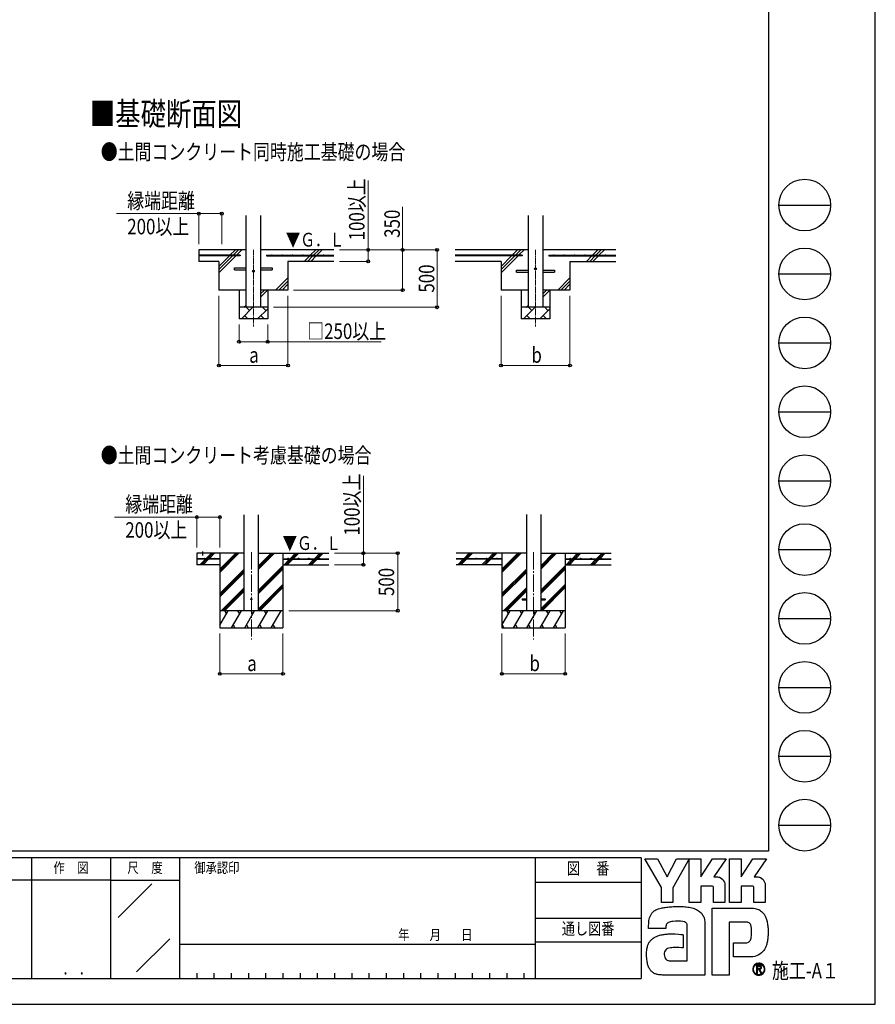
# Model space of a CAD drawing. Units: millimetres. Extents: x 0 to 25230, y 0 to 17820.
# Drawn here: x 17778 to 25230, y 0 to 8574 of the extents above; entities that cross this region are included whole.
import ezdxf
from ezdxf.enums import TextEntityAlignment as Align

# ---------------------------------------------------------------- set-up
doc = ezdxf.new("R2010")
doc.units = ezdxf.units.MM
doc.linetypes.add('YCENTER_1', pattern=[13, 10, -1, 1, -1])
for name, color, linetype, lineweight in [('USER1', 3, 'Continuous', 13), ('YKK_11', 7, 'Continuous', 30), ('YKK_12', 2, 'Continuous', 13), ('YKK_13', 4, 'Continuous', 30), ('YKK_A1', 4, 'Continuous', 30), ('YKK_D', 6, 'Continuous', 13), ('YKK_ZWAK', 7, 'Continuous', 30)]:
    doc.layers.add(name, color=color, linetype=linetype, lineweight=lineweight)
doc.styles.add('text-b', font='extslim2.shx', dxfattribs={"width": 0.8, "bigfont": 'extfont2.shx'})

msp = doc.modelspace()

# ---------------------------------------------------------------- linework, layer by layer
at = {"layer": 'YKK_11'}
msp.add_line((19374.8, 3909.2), (19374.8, 3944), dxfattribs=at)
at = {"layer": 'YKK_12', "linetype": 'YCENTER_1', "ltscale": 5}
for p, q in [((19813.4, 6569.9), (19813.4, 5904)), ((22270.8, 6569.9), (22270.8, 5904))]:
    msp.add_line(p, q, dxfattribs=at)
at = {"layer": 'YKK_12', "linetype": 'YCENTER_1', "ltscale": 15}
for p, q in [((19796.3, 3937), (19796.3, 3177.8)), ((22253.7, 3937), (22253.7, 3177.8))]:
    msp.add_line(p, q, dxfattribs=at)
at = {"layer": 'YKK_13'}
for p, q in [((19648.4, 6412.9), (19750.9, 6412.9)), ((19648.4, 6396.9), (19648.4, 6412.9)), ((19648.4, 6396.9), (19750.9, 6396.9)), ((19875.9, 6412.9), (19978.4, 6412.9)), ((19875.9, 6396.9), (19978.4, 6396.9)), ((19978.4, 6412.9), (19978.4, 6396.9)), ((22105.8, 6392.9), (22208.3, 6392.9)), ((22105.8, 6376.9), (22105.8, 6392.9)), ((22105.8, 6376.9), (22208.3, 6376.9)), ((22333.3, 6392.9), (22435.8, 6392.9)), ((22333.3, 6376.9), (22435.8, 6376.9)), ((22435.8, 6392.9), (22435.8, 6376.9))]:
    msp.add_line(p, q, dxfattribs=at)
at = {"layer": 'YKK_13', "ltscale": 20}
for p, q in [((22153.7, 3532.3), (22153.7, 3523.3)), ((22153.7, 3532.3), (22191.2, 3532.3)), ((22153.7, 3523.3), (22191.2, 3523.3)), ((22316.2, 3532.3), (22353.7, 3532.3)), ((22316.2, 3523.3), (22353.7, 3523.3)), ((22353.7, 3532.3), (22353.7, 3523.3))]:
    msp.add_line(p, q, dxfattribs=at)
at = {"layer": 'YKK_13'}
for centre in [(19813.4, 6384.9), (22270.8, 6404.9)]:
    msp.add_circle(centre, 8, dxfattribs=at)
at = {"layer": 'YKK_13', "ltscale": 20}
msp.add_circle((19796.3, 3527.8), 5, dxfattribs=at)
at = {"layer": 'YKK_A1', "linetype": 'Continuous', "ltscale": 25}
for p, q in [((19750.9, 6069.9), (19750.9, 6869.9)), ((19875.9, 6869.9), (19875.9, 6069.9)), ((22208.3, 6069.9), (22208.3, 6869.9)), ((22333.3, 6869.9), (22333.3, 6069.9)), ((19513.4, 6369.9), (19660.9, 6517.4)), ((19513.4, 6426.5), (19604.3, 6517.4)), ((19513.4, 6398.2), (19632.6, 6517.4)), ((19609.3, 6522.4), (19656.8, 6569.9)), ((19637.6, 6522.4), (19685.1, 6569.9)), ((19665.9, 6522.4), (19713.4, 6569.9)), ((20513.4, 6569.9), (19875.9, 6569.9)), ((20256.8, 6469.9), (20304.3, 6517.4)), ((20285.1, 6469.9), (20332.6, 6517.4)), ((20309.3, 6522.4), (20356.8, 6569.9)), ((20313.4, 6469.9), (20360.9, 6517.4)), ((20337.6, 6522.4), (20385.1, 6569.9)), ((20365.9, 6522.4), (20413.4, 6569.9)), ((22208.3, 6569.9), (21570.8, 6569.9)), ((21970.8, 6369.9), (22118.3, 6517.4)), ((21970.8, 6426.5), (22061.7, 6517.4)), ((21970.8, 6398.2), (22090, 6517.4)), ((22066.7, 6522.4), (22114.2, 6569.9)), ((22095, 6522.4), (22142.5, 6569.9)), ((22123.3, 6522.4), (22170.8, 6569.9)), ((22970.8, 6569.9), (22333.3, 6569.9)), ((22714.2, 6469.9), (22761.7, 6517.4)), ((22742.5, 6469.9), (22790, 6517.4)), ((22766.7, 6522.4), (22814.2, 6569.9)), ((22770.8, 6469.9), (22818.3, 6517.4)), ((22795, 6522.4), (22842.5, 6569.9)), ((22823.3, 6522.4), (22870.8, 6569.9)), ((20513.4, 6469.9), (20113.4, 6469.9)), ((21970.8, 6469.9), (21570.8, 6469.9)), ((22570.8, 6469.9), (22970.8, 6469.9)), ((20006.8, 6219.9), (20113.4, 6326.5)), ((20035.1, 6219.9), (20113.4, 6298.2)), ((20063.4, 6219.9), (20113.4, 6269.9)), ((22464.2, 6219.9), (22570.8, 6326.5)), ((22492.5, 6219.9), (22570.8, 6298.2)), ((22520.8, 6219.9), (22570.8, 6269.9)), ((19875.9, 6158.2), (19937.5, 6219.9)), ((19875.9, 6186.5), (19909.2, 6219.9)), ((22333.3, 6158.2), (22394.9, 6219.9)), ((22333.3, 6186.5), (22366.6, 6219.9)), ((19731, 6069.9), (19750.9, 6089.8)), ((22188.4, 6069.9), (22208.3, 6089.8)), ((19709.1, 5969.9), (19809.1, 6069.9)), ((19780.5, 6041.4), (19752, 6069.9)), ((19850.5, 5969.9), (19938.4, 6057.8)), ((19922, 6041.4), (19893.4, 6069.9)), ((22166.5, 5969.9), (22266.5, 6069.9)), ((22237.9, 6041.4), (22209.4, 6069.9)), ((22307.9, 5969.9), (22395.8, 6057.8)), ((22379.4, 6041.4), (22350.8, 6069.9)), ((19938.4, 5969.9), (19688.4, 5969.9)), ((19737.7, 5998.5), (19766.2, 5969.9)), ((19879.1, 5998.5), (19907.6, 5969.9)), ((22395.8, 5969.9), (22145.8, 5969.9)), ((22195, 5998.5), (22223.6, 5969.9)), ((22336.5, 5998.5), (22365, 5969.9)), ((21978.7, 3827.8), (21578.7, 3827.8)), ((22528.7, 3827.8), (22928.7, 3827.8))]:
    msp.add_line(p, q, dxfattribs=at)
at = {"layer": 'YKK_A1'}
for p, q in [((19750.9, 6569.9), (19338.4, 6569.9)), ((19338.4, 6569.9), (19338.4, 6469.9)), ((19698.4, 6522.4), (19338.4, 6522.4)), ((19698.4, 6517.4), (19338.4, 6517.4)), ((19698.4, 6522.4), (19698.4, 6517.4)), ((19928.4, 6522.4), (20513.4, 6522.4)), ((19928.4, 6522.4), (19928.4, 6517.4)), ((19928.4, 6517.4), (20513.4, 6517.4)), ((22155.8, 6522.4), (21570.8, 6522.4)), ((22155.8, 6517.4), (21570.8, 6517.4)), ((22155.8, 6522.4), (22155.8, 6517.4)), ((22385.8, 6522.4), (22970.8, 6522.4)), ((22385.8, 6522.4), (22385.8, 6517.4)), ((22385.8, 6517.4), (22970.8, 6517.4)), ((19513.4, 6469.9), (19338.4, 6469.9)), ((19513.4, 6469.9), (19513.4, 6219.9)), ((20113.4, 6469.9), (20113.4, 6219.9)), ((21970.8, 6469.9), (21970.8, 6219.9)), ((22570.8, 6469.9), (22570.8, 6219.9)), ((19750.9, 6219.9), (19513.4, 6219.9)), ((19688.4, 6219.9), (19688.4, 5969.9)), ((20113.4, 6219.9), (19875.9, 6219.9)), ((19938.4, 6219.9), (19938.4, 5969.9)), ((22208.3, 6219.9), (21970.8, 6219.9)), ((22145.8, 6219.9), (22145.8, 5969.9)), ((22570.8, 6219.9), (22333.3, 6219.9)), ((22395.8, 6219.9), (22395.8, 5969.9)), ((19938.4, 6069.9), (19688.4, 6069.9)), ((22395.8, 6069.9), (22145.8, 6069.9)), ((19733.8, 3927.8), (19321.3, 3927.8)), ((19321.3, 3927.8), (19321.3, 3827.8)), ((19521.3, 3880.3), (19321.3, 3880.3)), ((19521.3, 3875.3), (19321.3, 3875.3)), ((19349.2, 3829.2), (19395.3, 3875.3)), ((19361.9, 3827.8), (19409.4, 3875.3)), ((19376.1, 3827.8), (19423.6, 3875.3)), ((19400.3, 3880.3), (19447.8, 3927.8)), ((19414.4, 3880.3), (19461.9, 3927.8)), ((19428.6, 3880.3), (19476.1, 3927.8)), ((19521.3, 3927.8), (19521.3, 3277.8)), ((19521.3, 3760.9), (19688.2, 3927.8)), ((19521.3, 3775.1), (19674, 3927.8)), ((19521.3, 3789.2), (19659.9, 3927.8)), ((19521.3, 3880.3), (19521.3, 3875.3)), ((19858.8, 3790.1), (19996.6, 3927.8)), ((19858.8, 3804.2), (19982.4, 3927.8)), ((19858.8, 3818.4), (19968.3, 3927.8)), ((19858.8, 3927.8), (20471.3, 3927.8)), ((20071.3, 3927.8), (20071.3, 3277.8)), ((20071.3, 3880.3), (20471.3, 3880.3)), ((20071.3, 3880.3), (20071.3, 3875.3)), ((20071.3, 3875.3), (20471.3, 3875.3)), ((20080.4, 3827.8), (20127.9, 3875.3)), ((20094.5, 3827.8), (20142, 3875.3)), ((20108.7, 3827.8), (20156.2, 3875.3)), ((20132.9, 3880.3), (20180.4, 3927.8)), ((20147, 3880.3), (20194.5, 3927.8)), ((20161.2, 3880.3), (20208.7, 3927.8)), ((20292.5, 3827.8), (20340, 3875.3)), ((20306.7, 3827.8), (20354.2, 3875.3)), ((20320.8, 3827.8), (20368.3, 3875.3)), ((20345, 3880.3), (20392.5, 3927.8)), ((20359.2, 3880.3), (20406.7, 3927.8)), ((20373.3, 3880.3), (20420.8, 3927.8)), ((22191.2, 3927.8), (21578.7, 3927.8)), ((21978.7, 3880.3), (21578.7, 3880.3)), ((21978.7, 3875.3), (21578.7, 3875.3)), ((21593, 3827.8), (21640.5, 3875.3)), ((21607.2, 3827.8), (21654.7, 3875.3)), ((21621.3, 3827.8), (21668.8, 3875.3)), ((21645.5, 3880.3), (21693, 3927.8)), ((21659.7, 3880.3), (21661.3, 3882)), ((21664.5, 3885.2), (21707.2, 3927.8)), ((21673.8, 3880.3), (21721.3, 3927.8)), ((21806.6, 3829.2), (21852.7, 3875.3)), ((21819.3, 3827.8), (21866.8, 3875.3)), ((21833.4, 3827.8), (21880.9, 3875.3)), ((21857.7, 3880.3), (21905.2, 3927.8)), ((21871.8, 3880.3), (21919.3, 3927.8)), ((21885.9, 3880.3), (21933.4, 3927.8)), ((21978.7, 3927.8), (21978.7, 3277.8)), ((21978.7, 3760.9), (22145.6, 3927.8)), ((21978.7, 3775.1), (22131.4, 3927.8)), ((21978.7, 3789.2), (22117.3, 3927.8)), ((21978.7, 3880.3), (21978.7, 3875.3)), ((22316.2, 3790.1), (22453.9, 3927.8)), ((22316.2, 3804.2), (22439.8, 3927.8)), ((22316.2, 3818.4), (22425.7, 3927.8)), ((22316.2, 3927.8), (22928.7, 3927.8)), ((22528.7, 3927.8), (22528.7, 3277.8)), ((22528.7, 3880.3), (22928.7, 3880.3)), ((22528.7, 3880.3), (22528.7, 3875.3)), ((22528.7, 3875.3), (22928.7, 3875.3)), ((22537.8, 3827.8), (22585.3, 3875.3)), ((22551.9, 3827.8), (22599.4, 3875.3)), ((22566.1, 3827.8), (22613.6, 3875.3)), ((22590.3, 3880.3), (22637.8, 3927.8)), ((22604.4, 3880.3), (22651.9, 3927.8)), ((22618.6, 3880.3), (22666.1, 3927.8)), ((22749.9, 3827.8), (22797.4, 3875.3)), ((22764.1, 3827.8), (22811.6, 3875.3)), ((22778.2, 3827.8), (22825.7, 3875.3)), ((22802.4, 3880.3), (22849.9, 3927.8)), ((22816.6, 3880.3), (22864.1, 3927.8)), ((22830.7, 3880.3), (22878.2, 3927.8)), ((19521.3, 3827.8), (19321.3, 3827.8)), ((19521.3, 3577.1), (19733.8, 3789.6)), ((19521.3, 3562.9), (19733.8, 3775.4)), ((19858.8, 3606.2), (20071.3, 3818.7)), ((19858.8, 3592.1), (20071.3, 3804.6)), ((19858.8, 3577.9), (20071.3, 3790.4)), ((20071.3, 3827.8), (20471.3, 3827.8)), ((21978.7, 3577.1), (22191.2, 3789.6)), ((21978.7, 3562.9), (22191.2, 3775.4)), ((22316.2, 3606.2), (22528.7, 3818.7)), ((22316.2, 3592.1), (22528.7, 3804.6)), ((22316.2, 3577.9), (22528.7, 3790.4)), ((19521.3, 3548.8), (19733.8, 3761.3)), ((21978.7, 3548.8), (22191.2, 3761.3)), ((19534.2, 3427.8), (19733.8, 3627.5)), ((19548.3, 3427.8), (19733.8, 3613.3)), ((19858.8, 3444.1), (20071.3, 3656.6)), ((19858.8, 3430), (20071.3, 3642.4)), ((19870.8, 3427.8), (20071.3, 3628.3)), ((21991.6, 3427.8), (22191.2, 3627.5)), ((22005.7, 3427.8), (22191.2, 3613.3)), ((22316.2, 3444.1), (22528.7, 3656.6)), ((22316.2, 3430), (22528.7, 3642.4)), ((22328.2, 3427.8), (22528.7, 3628.3)), ((19562.4, 3427.8), (19733.8, 3599.2)), ((22019.8, 3427.8), (22191.2, 3599.2)), ((20071.3, 3427.8), (19521.3, 3427.8)), ((19521.3, 3302.4), (19593.7, 3427.8)), ((19578.7, 3401.8), (19563.7, 3427.8)), ((19622.6, 3277.8), (19709.2, 3427.8)), ((19694.2, 3401.8), (19679.2, 3427.8)), ((19738.1, 3277.8), (19824.7, 3427.8)), ((19809.7, 3401.8), (19794.7, 3427.8)), ((19853.5, 3277.8), (19940.1, 3427.8)), ((19925.1, 3401.8), (19910.1, 3427.8)), ((19969, 3277.8), (20055.6, 3427.8)), ((20025.6, 3427.8), (20025.6, 3427.8)), ((22528.7, 3427.8), (21978.7, 3427.8)), ((21978.7, 3302.4), (22051.1, 3427.8)), ((22036.1, 3401.8), (22021.1, 3427.8)), ((22080, 3277.8), (22166.6, 3427.8)), ((22151.6, 3401.8), (22136.6, 3427.8)), ((22195.5, 3277.8), (22282.1, 3427.8)), ((22267.1, 3401.8), (22252.1, 3427.8)), ((22310.9, 3277.8), (22397.5, 3427.8)), ((22382.5, 3401.8), (22367.5, 3427.8)), ((22426.4, 3277.8), (22513, 3427.8)), ((22498, 3401.8), (22483, 3427.8)), ((19521.3, 3277.8), (20071.3, 3277.8)), ((19637.6, 3303.8), (19652.6, 3277.8)), ((19753.1, 3303.8), (19768.1, 3277.8)), ((19868.5, 3303.8), (19883.5, 3277.8)), ((19984, 3303.8), (19999, 3277.8)), ((21978.7, 3277.8), (22528.7, 3277.8)), ((21979.5, 3303.8), (21994.5, 3277.8)), ((22095, 3303.8), (22110, 3277.8)), ((22210.5, 3303.8), (22225.5, 3277.8)), ((22325.9, 3303.8), (22340.9, 3277.8)), ((22441.4, 3303.8), (22456.4, 3277.8))]:
    msp.add_line(p, q, dxfattribs=at)
at = {"layer": 'YKK_A1', "ltscale": 20}
for p, q in [((19733.8, 3427.8), (19733.8, 4263.2)), ((19858.8, 3427.8), (19858.8, 4263.2)), ((22191.2, 4264.2), (22191.2, 3427.8)), ((22316.2, 4264.2), (22316.2, 3427.8))]:
    msp.add_line(p, q, dxfattribs=at)
at = {"layer": 'YKK_A1'}
for centre in [(19383.4, 6524.9), (19473.4, 6524.9), (19563.4, 6524.9), (19653.4, 6524.9), (19973.4, 6524.9), (20063.4, 6524.9), (20153.4, 6524.9), (20243.4, 6524.9), (20333.4, 6524.9), (20423.4, 6524.9), (21660.8, 6524.9), (21750.8, 6524.9), (21840.8, 6524.9), (21930.8, 6524.9), (22020.8, 6524.9), (22110.8, 6524.9), (22430.8, 6524.9), (22520.8, 6524.9), (22610.8, 6524.9), (22700.8, 6524.9), (22790.8, 6524.9), (22880.8, 6524.9), (19386.3, 3882.8), (19476.3, 3882.8), (20116.3, 3882.8), (20206.3, 3882.8), (20296.3, 3882.8), (20386.3, 3882.8), (21663.7, 3882.8), (21753.7, 3882.8), (21843.7, 3882.8), (21933.7, 3882.8), (22573.7, 3882.8), (22663.7, 3882.8), (22753.7, 3882.8), (22843.7, 3882.8)]:
    msp.add_circle(centre, 2.5, dxfattribs=at)
at = {"layer": 'YKK_D'}
for p, q in [((20813.4, 6569.9), (20813.4, 7174.5)), ((19338.4, 6885.2), (18620.6, 6885.2)), ((19338.4, 6619.9), (19338.4, 6886.2)), ((19338.4, 6885.2), (19538.4, 6885.2)), ((19538.4, 6619.9), (19538.4, 6886.2)), ((21113.4, 6569.9), (21113.4, 6943.7)), ((20563.4, 6569.9), (20814.4, 6569.9)), ((20563.4, 6569.9), (21414.4, 6569.9)), ((20563.4, 6569.9), (21114.4, 6569.9)), ((20813.4, 6469.9), (20813.4, 6569.9)), ((21113.4, 6219.9), (21113.4, 6569.9)), ((21413.4, 6069.9), (21413.4, 6569.9)), ((20563.4, 6469.9), (20814.4, 6469.9)), ((20163.4, 6219.9), (21114.4, 6219.9)), ((19513.4, 6169.9), (19513.4, 5562)), ((20114.4, 6169.9), (20114.4, 5562)), ((21970.8, 6169.9), (21970.8, 5562)), ((22570.8, 6169.9), (22570.8, 5562)), ((19988.4, 6069.9), (21414.4, 6069.9)), ((19688.4, 5919.9), (19688.4, 5768.9)), ((19938.4, 5919.9), (19938.4, 5768.9)), ((19688.4, 5769.9), (19938.4, 5769.9)), ((19938.4, 5769.9), (20925.7, 5769.9)), ((19513.4, 5563), (20114.4, 5563)), ((21970.8, 5563), (22570.8, 5563)), ((20771.3, 3927.8), (20771.3, 4603)), ((19321.3, 4243.1), (18603.5, 4243.1)), ((19321.3, 3977.8), (19321.3, 4244.1)), ((19321.3, 4243.1), (19521.3, 4243.1)), ((19521.3, 3977.8), (19521.3, 4244.1)), ((20521.3, 3927.8), (21072.3, 3927.8)), ((20521.3, 3927.8), (20772.3, 3927.8)), ((20771.3, 3827.8), (20771.3, 3927.8)), ((21071.3, 3427.8), (21071.3, 3927.8)), ((20521.3, 3827.8), (20772.3, 3827.8)), ((20121.3, 3427.8), (21072.3, 3427.8)), ((19521.3, 3227.8), (19521.3, 2876.8)), ((20071.3, 3227.8), (20071.3, 2876.8)), ((21978.7, 3227.8), (21978.7, 2876.8)), ((22528.7, 3227.8), (22528.7, 2876.8)), ((19521.3, 2877.8), (20071.3, 2877.8)), ((21978.7, 2877.8), (22528.7, 2877.8))]:
    msp.add_line(p, q, dxfattribs=at)
at = {"layer": 'YKK_D', "linetype": 'ByBlock', "lineweight": -2}
for centre in [(19338.4, 6885.2), (19538.4, 6885.2), (20813.4, 6569.9), (21113.4, 6569.9), (21413.4, 6569.9), (20813.4, 6469.9), (21113.4, 6219.9), (21413.4, 6069.9), (19688.4, 5769.9), (19938.4, 5769.9), (19513.4, 5563), (20114.4, 5563), (21970.8, 5563), (22570.8, 5563), (19321.3, 4243.1), (19521.3, 4243.1), (20771.3, 3927.8), (21071.3, 3927.8), (20771.3, 3827.8), (21071.3, 3427.8), (19521.3, 2877.8), (20071.3, 2877.8), (21978.7, 2877.8), (22528.7, 2877.8)]:
    msp.add_circle(centre, 12.8, dxfattribs=at)
at = {"layer": 'YKK_ZWAK'}
for p, q in [((25230, 0), (25230, 17820)), ((24300.1, 17235), (24300.1, 1335)), ((24390.1, 6960), (24840.1, 6960)), ((24390.1, 6360), (24840.1, 6360)), ((24390.1, 5760), (24840.1, 5760)), ((24390.1, 5160), (24840.1, 5160)), ((24390.1, 4560), (24840.1, 4560)), ((24390.1, 3960), (24840.1, 3960)), ((24390.1, 3360), (24840.1, 3360)), ((24390.1, 2760), (24840.1, 2760)), ((24390.1, 2160), (24840.1, 2160)), ((24390.1, 1560), (24840.1, 1560)), ((24300.1, 1335), (900.1, 1335)), ((18570.1, 1275), (16500.1, 1275)), ((17880.1, 1275), (17880.1, 225)), ((18570.1, 1275), (18570.1, 225)), ((19170.1, 1275), (18570.1, 1275)), ((22267.6, 1275), (19170.1, 1275)), ((19170.1, 1275), (19170.1, 225)), ((22267.6, 1275), (22267.6, 225)), ((23190.1, 1275), (22267.6, 1275)), ((23190.1, 1275), (23190.1, 225)), ((18570.1, 1080), (16500.1, 1080)), ((18570.1, 1080), (19170.1, 1080)), ((18636.3, 755.1), (18930.1, 1048.9)), ((22267.6, 1065), (23190.1, 1065)), ((22267.6, 750), (23190.1, 750)), ((18797, 282), (19085.7, 570.7)), ((19170.1, 525), (22267.6, 525)), ((23190.1, 540), (22267.6, 540)), ((19320.1, 270), (19320.1, 225)), ((19470.1, 270), (19470.1, 225)), ((19620.1, 270), (19620.1, 225)), ((19770.1, 270), (19770.1, 225)), ((19920.1, 270), (19920.1, 225)), ((20070.1, 270), (20070.1, 225)), ((20220.1, 270), (20220.1, 225)), ((20370.1, 270), (20370.1, 225)), ((20520.1, 270), (20520.1, 225)), ((20670.1, 270), (20670.1, 225)), ((20820.1, 270), (20820.1, 225)), ((20970.1, 270), (20970.1, 225)), ((21120.1, 270), (21120.1, 225)), ((21270.1, 270), (21270.1, 225)), ((21420.1, 270), (21420.1, 225)), ((21570.1, 270), (21570.1, 225)), ((21720.1, 270), (21720.1, 225)), ((21870.1, 270), (21870.1, 225)), ((22020.1, 270), (22020.1, 225)), ((22170.1, 270), (22170.1, 225)), ((16500.1, 225), (18570.1, 225)), ((18570.1, 225), (19170.1, 225)), ((19170.1, 225), (22267.6, 225)), ((22267.6, 225), (23190.1, 225)), ((0, 0), (25230, 0))]:
    msp.add_line(p, q, dxfattribs=at)
at = {"layer": 'YKK_ZWAK', "linetype": 'ByBlock', "lineweight": -2}
msp.add_lwpolyline([(23223.1, 1266), (23333.5, 1266), (23416.4, 1109.7), (23499.1, 1266), (23609.6, 1266), (23468, 1014), (23468, 887.6), (23367.3, 887.6), (23367.3, 1017.4)], close=True, dxfattribs=at)
for points in [[(23849.3, 1109.4, -0.051726), (23864.7, 1107.8, -0.052499), (23878.5, 1103.4), (23890.6, 1096.4), (23900.9, 1087.4), (23909.2, 1076.6), (23915.3, 1064.6), (23919, 1051.5), (23920.3, 1037.9), (23920.3, 887.3), (23821.2, 887.3), (23821.2, 1015.8, 0.432687), (23806.6, 1030.2), (23711.3, 1030.2), (23711.3, 887.7), (23609.7, 887.7), (23609.7, 1266), (23711.3, 1266), (23711.3, 1111.2), (23811.2, 1266), (23930.5, 1266), (23823.5, 1109.4), (23827.3, 1109.4), (23831.5, 1109.4), (23835.8, 1109.4), (23839.9, 1109.4), (23843.6, 1109.4), (23846.6, 1109.4), (23848.6, 1109.4)], [(24200.2, 1109.4, -0.051663), (24215.6, 1107.8, -0.052338), (24229.4, 1103.4), (24241.6, 1096.4), (24251.9, 1087.4), (24260.2, 1076.6), (24266.3, 1064.6), (24270.1, 1051.5), (24271.4, 1037.9), (24271.4, 887.6), (24172.1, 887.6), (24172.1, 1015.8, 0.435514), (24157.5, 1030.2), (24062.3, 1030.2), (24062.3, 887.6), (23960.7, 887.6), (23960.7, 1266), (24062.3, 1266), (24062.3, 1111.2), (24162.1, 1266), (24281.4, 1266), (24174.4, 1109.4), (24178.2, 1109.4), (24182.4, 1109.4), (24186.7, 1109.4), (24190.8, 1109.4), (24194.5, 1109.4), (24197.5, 1109.4), (24199.5, 1109.4)], [(23494.4, 851.5, -0.018094), (23546, 851.2, -0.024721), (23596.7, 846.5, -0.036616), (23643.2, 836.5, -0.058112), (23682.4, 820.1, -0.03375), (23698.8, 809.1, -0.037521), (23712.4, 796.8, -0.039357), (23723.3, 783.2, -0.0386), (23731.8, 768.5, -0.035423), (23738.1, 752.5), (23742.4, 735.3), (23744.8, 716.9), (23745.6, 697.2), (23745.6, 255), (23383.7, 255, -0.028892), (23351.5, 256.7, -0.043915), (23323.3, 262.3, -0.060177), (23299, 272.8, -0.069903), (23278.6, 288.9, -0.065797), (23262.3, 311.5, -0.051969), (23250, 341.4, -0.037389), (23241.9, 379.7, -0.026103), (23237.8, 426.9, -0.034557), (23238.8, 467.2, -0.041878), (23244.9, 500.8, -0.048259), (23255.2, 528.3, -0.051361), (23269.1, 550.5, -0.04953), (23285.8, 568, -0.043327), (23304.6, 581.4, -0.034891), (23324.8, 591.5, -0.026086), (23345.5, 598.9, -0.029358), (23381.7, 607.4, -0.022398), (23418.5, 612.1, -0.01753), (23454, 613.9, -0.014179), (23486.8, 613.4), (23515.2, 611.5), (23537.5, 609), (23552.1, 606.7), (23557.4, 605.3), (23557.4, 490.6), (23540.8, 492.3), (23522.6, 493.3), (23503.9, 493.7), (23486.1, 493.6), (23470.1, 493.3), (23457.3, 492.9), (23448.7, 492.5), (23445.6, 492.3), (23432.6, 490), (23421.4, 486.2), (23412, 481.2), (23404.4, 474.7), (23398.6, 466.8), (23394.6, 457.5), (23392.3, 446.7), (23391.9, 434.4), (23393.3, 420.9), (23396.2, 409.8), (23400.3, 400.7), (23405.5, 393.6), (23411.6, 388.2), (23418.4, 384.3), (23425.8, 381.6), (23433.5, 380), (23592.8, 380), (23592.8, 674.8), (23592.8, 680.6), (23592.5, 686.3), (23591.8, 691.8), (23590.5, 697.1), (23588.6, 701.9), (23586, 706.4), (23582.5, 710.3), (23578.2, 713.6), (23568.8, 717.3), (23553.9, 720.4), (23534.8, 722.7), (23513.1, 723.9), (23490.3, 723.8), (23467.7, 722.1, 0.027851), (23446.9, 718.6, 0.045184), (23429.4, 713.1), (23422.4, 709.1), (23417, 704.3), (23412.9, 698.7), (23409.9, 692.4), (23407.8, 685.4), (23406.5, 677.8), (23405.7, 669.6), (23405.2, 661), (23255.2, 660.6), (23255.7, 681.1), (23256.5, 704.2, -0.022557), (23259, 728.6, -0.03534), (23264.5, 753.3, -0.049232), (23274.2, 777.1, -0.06152), (23289.3, 798.8, -0.06655), (23311.3, 817.4, -0.061399), (23341.3, 831.7, -0.028035), (23365.2, 837.7, -0.015355), (23400.8, 843.7, -0.013333), (23444.9, 848.7, -0.014543)], [(24286.4, 532.6, -0.035312), (24276.7, 500.6, -0.058477), (24264.2, 476.1, -0.028882), (24251.8, 460.3, -0.030955), (24238.7, 447.1), (24224.8, 436.3), (24210.4, 427.9), (24195.5, 421.6), (24180.3, 417.2), (24164.8, 414.8), (24149.2, 414), (23995.1, 414), (23995.1, 535), (24082, 535), (24098, 535.2), (24112.1, 536.6), (24124.2, 540.1, 0.088267), (24134.2, 546.9, 0.083745), (24142.1, 557.9, 0.058286), (24147.8, 574.3, 0.036044), (24151.3, 596.9, 0.022073), (24152.5, 627), (24152.3, 646.1), (24151.4, 663.3), (24149.2, 678.4), (24145.3, 691.2, 0.073112), (24139.1, 701.5, 0.087251), (24130.1, 709.1, 0.077447), (24117.8, 713.9, 0.055437), (24101.6, 715.5), (23958.6, 715.5), (23958.6, 255), (23808.7, 255), (23808.7, 837.6), (24157.1, 837.6, -0.040311), (24182.7, 834.6, -0.042197), (24204.7, 828.3, -0.041885), (24223.3, 819.3, -0.039554), (24238.7, 808.4, -0.035941), (24251.1, 796.5), (24260.9, 784.1), (24268.2, 772.2), (24273.3, 761.4, -0.04472), (24284.8, 729.7, -0.030712), (24292.3, 692.5, -0.023866), (24296.1, 652.1, -0.021133), (24296.2, 610.5, -0.021507), (24292.9, 570, -0.025417)], [(24252.5, 342.8, 0.199597), (24215, 358.4, 0.413355), (24162.2, 305.5, 0.200198), (24177.7, 268.1, 0.19909), (24215, 252.6, 0.198684), (24252.5, 268.1, 0.200316), (24267.9, 305.5, 0.20047), (24252.5, 342.8)], [(24215, 258.1, -0.201097), (24181.6, 272, -0.201372), (24167.7, 305.5, -0.200369), (24181.6, 339, -0.200196), (24215, 352.8, -0.199293), (24248.6, 339, -0.199206), (24262.5, 305.5, -0.413286), (24215, 258.1)], [(24229.4, 329.3, -0.196518), (24232.1, 322.2), (24231.7, 319), (24230.5, 316.5), (24228.8, 314.5), (24226.6, 313.1), (24224.2, 312.2), (24221.7, 311.6), (24219.2, 311.3), (24217, 311.2), (24211, 311.2), (24214, 306.1), (24233.7, 272.4), (24241.5, 272.4), (24222.6, 304.8), (24224.4, 305.2), (24226.1, 305.6), (24227.7, 306.2), (24229.2, 306.8), (24230.6, 307.5), (24231.9, 308.4), (24233.1, 309.3), (24234.2, 310.3, 0.200182), (24238.8, 322.2), (24238.7, 324), (24238.5, 325.7), (24238.2, 327.3), (24237.7, 328.8), (24237, 330.3), (24236.2, 331.7), (24235.3, 333), (24234.2, 334.2), (24232.9, 335.4), (24231.3, 336.5), (24229.6, 337.4), (24227.8, 338.1), (24225.8, 338.7), (24223.8, 339.1), (24221.5, 339.4), (24219.2, 339.5), (24196.5, 339.5), (24196.5, 272.6), (24203.4, 272.6), (24203.4, 332.6), (24219.2, 332.6), (24220.9, 332.6), (24222.4, 332.4), (24223.9, 332.2), (24225.2, 331.8), (24226.4, 331.3), (24227.5, 330.8), (24228.5, 330.1)]]:
    msp.add_lwpolyline(points, format="xyb", close=True, dxfattribs=at)
at = {"layer": 'YKK_ZWAK'}
for centre in [(24615.1, 6960), (24615.1, 6360), (24615.1, 5760), (24615.1, 5160), (24615.1, 4560), (24615.1, 3960), (24615.1, 3360), (24615.1, 2760), (24615.1, 2160), (24615.1, 1560)]:
    msp.add_circle(centre, 225, dxfattribs=at)

# ---------------------------------------------------------------- texts
at = {"layer": 'USER1', "style": 'text-b', "width": 0.8}
for s, height, p in [('■基礎断面図', 202.5, (18389.7, 7653.6)), ('●土間コンクリート同時施工基礎の場合', 135, (18484.5, 7355.7)), ('●土間コンクリート考慮基礎の場合', 135, (18484.5, 4713.6))]:
    msp.add_text(s, height=height, dxfattribs=at).set_placement(p)
at = {"layer": 'YKK_A1', "style": 'text-b', "width": 0.77707}
for p in [(20095.5, 6598.4), (20067.4, 3956.3)]:
    msp.add_text('▼Ｇ．Ｌ', height=120, dxfattribs=at).set_placement(p)
at = {"layer": 'YKK_D', "style": 'text-b', "width": 0.8}
for s, p in [('100以上', (20781.4, 6652.9)), ('350', (21089.4, 6674.9)), ('500', (21389.4, 6197.5)), ('100以上', (20739.3, 4081.4)), ('500', (21039.3, 3555.4))]:
    msp.add_text(s, height=135, rotation=90, dxfattribs=at).set_placement(p)
for s, p in [('縁端距離', (18715.2, 6930.2)), ('200以上', (18715.2, 6705.2)), ('□250以上', (20282.5, 5793.9)), ('a', (19777.4, 5587)), ('b', (22234.8, 5587)), ('縁端距離', (18698.1, 4288.1)), ('200以上', (18698.1, 4063.1)), ('a', (19760.3, 2901.8)), ('b', (22217.7, 2901.8))]:
    msp.add_text(s, height=135, dxfattribs=at).set_placement(p)
at = {"layer": 'YKK_ZWAK', "style": 'text-b', "width": 0.8}
for s, height, p in [('作     図', 90, (18225.1, 1177.5)), ('尺     度', 90, (18870.1, 1177.5)), ('御承認印', 90, (19495.6, 1177.5)), ('図\u3000 番', 105, (22728.8, 1170)), ('通し図番', 105, (22728.8, 645))]:
    msp.add_text(s, height=height, dxfattribs=at).set_placement(p, align=Align.MIDDLE)
for s, height, p in [('年        月        日', 90, (21074.7, 560.4)), ('施工-A１', 135, (24330.1, 225)), ('． ．', 106.05, (18150, 256.9))]:
    msp.add_text(s, height=height, dxfattribs=at).set_placement(p)

doc.saveas('drawing.dxf')
